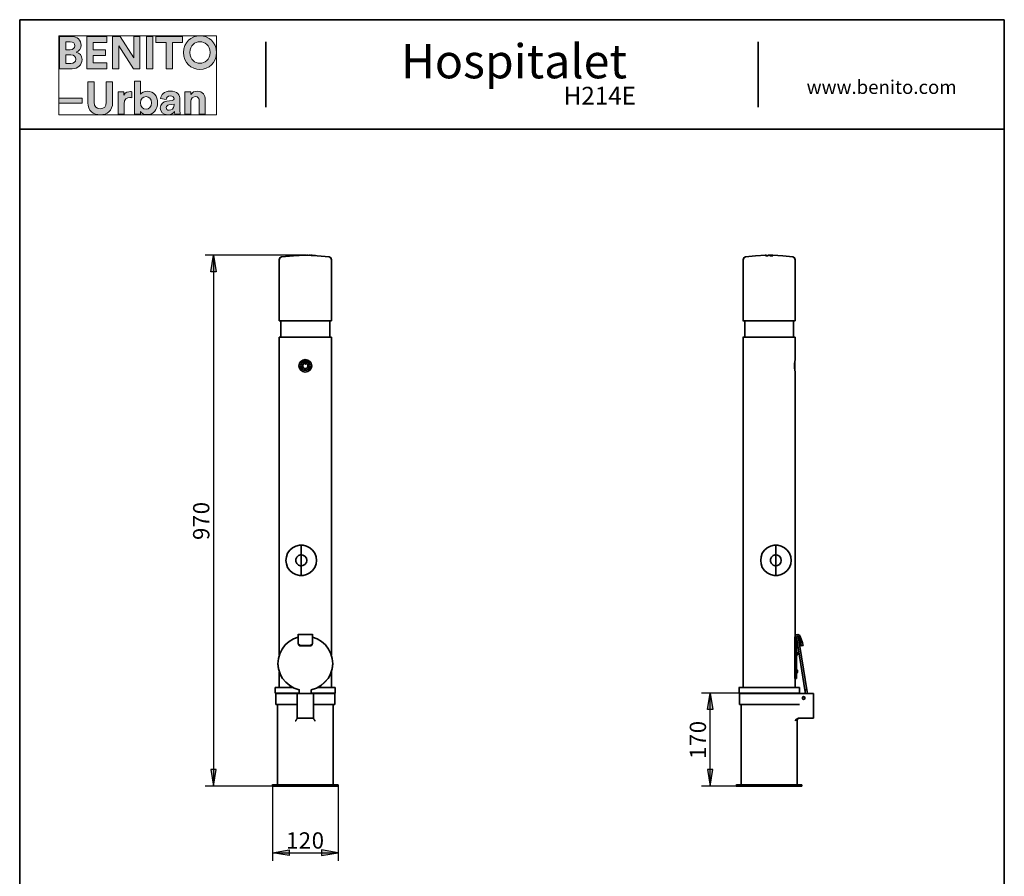
# Model space of a CAD drawing. Units: inches. Extents: x 20 to 203, y 6 to 287.
# Drawn here: x 20 to 200, y 131 to 287 of the extents above; entities that cross this region are included whole.
import ezdxf

# ---------------------------------------------------------------- set-up
doc = ezdxf.new("R2010")
doc.units = ezdxf.units.IN
doc.header["$MEASUREMENT"] = 0
doc.layers.add('Capa 1', color=7, linetype='Continuous')

# ---------------------------------------------------------------- blocks, each defined once
blk = doc.blocks.new('block 4')
at = {"layer": 'Capa 1'}
h = blk.add_hatch(color=250, dxfattribs=at)
h.dxf.hatch_style = 2
edge = h.paths.add_edge_path()
edge.add_spline(control_points=[(27.2, 284.03), (27.2, 284.03), (27.2, 278.14), (27.2, 278.14), (27.2, 278.14), (29.47, 278.14), (29.47, 278.14), (30.58, 278.14), (31.29, 278.83), (31.29, 279.79), (31.29, 280.51), (30.82, 281.04), (30.25, 281.18), (30.74, 281.35), (31.11, 281.84), (31.11, 282.44), (31.11, 283.35), (30.46, 284.03), (29.31, 284.03), (29.31, 284.03), (27.2, 284.03), (27.2, 284.03)], knot_values=[0, 0, 0, 0, 1, 1, 1, 2, 2, 2, 3, 3, 3, 4, 4, 4, 5, 5, 5, 6, 6, 6, 7, 7, 7, 7], degree=3, periodic=1)
edge = h.paths.add_edge_path()
edge.add_spline(control_points=[(28.32, 281.6), (28.32, 281.6), (28.32, 283.06), (28.32, 283.06), (28.32, 283.06), (29.13, 283.06), (29.13, 283.06), (29.69, 283.06), (29.98, 282.78), (29.98, 282.34), (29.98, 281.89), (29.66, 281.6), (29.14, 281.6), (29.14, 281.6), (28.32, 281.6), (28.32, 281.6)], knot_values=[0, 0, 0, 0, 1, 1, 1, 2, 2, 2, 3, 3, 3, 4, 4, 4, 5, 5, 5, 5], degree=3, periodic=1)
edge = h.paths.add_edge_path()
edge.add_spline(control_points=[(28.32, 279.1), (28.32, 279.1), (28.32, 280.65), (28.32, 280.65), (28.32, 280.65), (29.27, 280.65), (29.27, 280.65), (29.84, 280.65), (30.14, 280.32), (30.14, 279.86), (30.14, 279.39), (29.81, 279.1), (29.25, 279.1), (29.25, 279.1), (28.32, 279.1), (28.32, 279.1)], knot_values=[0, 0, 0, 0, 1, 1, 1, 2, 2, 2, 3, 3, 3, 4, 4, 4, 5, 5, 5, 5], degree=3, periodic=1)
h.paths.add_polyline_path([(35.84, 278.14), (35.84, 279.22), (33.3, 279.22), (33.3, 280.58), (35.59, 280.58), (35.59, 281.6), (33.3, 281.6), (33.3, 282.95), (35.84, 282.95), (35.84, 284.03), (32.15, 284.03), (32.15, 278.14)])
h.paths.add_polyline_path([(41.88, 278.14), (41.88, 284.03), (40.74, 284.03), (40.74, 280.13), (38.29, 284.03), (36.86, 284.03), (36.86, 278.14), (38, 278.14), (38, 282.32), (40.68, 278.14)])
h.paths.add_polyline_path([(44.22, 284.03), (43.06, 284.03), (43.06, 278.14), (44.22, 278.14)])
h.paths.add_polyline_path([(49.67, 282.94), (49.67, 284.03), (44.8, 284.03), (44.8, 282.94), (46.66, 282.94), (46.66, 278.14), (47.81, 278.14), (47.81, 282.94)])
edge = h.paths.add_edge_path()
edge.add_spline(control_points=[(51.02, 281.09), (51.02, 282.42), (51.95, 283.05), (52.85, 283.05), (53.76, 283.05), (54.69, 282.42), (54.69, 281.09), (54.69, 279.76), (53.76, 279.13), (52.85, 279.13), (51.95, 279.13), (51.02, 279.76), (51.02, 281.09)], knot_values=[0, 0, 0, 0, 0.352778, 0.352778, 0.352778, 0.705556, 0.705556, 0.705556, 1.058333, 1.058333, 1.058333, 1.411111, 1.411111, 1.411111, 1.411111], degree=3, periodic=0)
edge.add_line((51.02, 281.09), (51.02, 281.09))
edge = h.paths.add_edge_path()
edge.add_spline(control_points=[(49.83, 281.08), (49.83, 279.19), (51.25, 278.02), (52.85, 278.02), (54.45, 278.02), (55.88, 279.19), (55.88, 281.08), (55.88, 282.98), (54.45, 284.15), (52.85, 284.15), (51.25, 284.15), (49.83, 282.98), (49.83, 281.08)], knot_values=[0, 0, 0, 0, 0.352778, 0.352778, 0.352778, 0.705556, 0.705556, 0.705556, 1.058333, 1.058333, 1.058333, 1.411111, 1.411111, 1.411111, 1.411111], degree=3, periodic=0)
edge.add_line((49.83, 281.08), (49.83, 281.08))
h = blk.add_hatch(color=250, dxfattribs=at)
h.dxf.hatch_style = 2
h.paths.add_polyline_path([(31.32, 272.78), (27.04, 272.78), (27.04, 271.83), (31.32, 271.83)])
edge = h.paths.add_edge_path()
edge.add_spline(control_points=[(40.39, 273.94), (40.3, 273.95), (40.22, 273.96), (40.13, 273.96), (39.78, 273.96), (39.21, 273.86), (38.96, 273.32), (38.96, 273.32), (38.96, 273.93), (38.96, 273.93), (38.96, 273.93), (37.89, 273.93), (37.89, 273.93), (37.89, 273.93), (37.89, 269.84), (37.89, 269.84), (37.89, 269.84), (39, 269.84), (39, 269.84), (39, 269.84), (39, 271.71), (39, 271.71), (39, 272.59), (39.49, 272.86), (40.05, 272.86), (40.15, 272.86), (40.26, 272.86), (40.39, 272.83), (40.39, 272.83), (40.39, 273.94), (40.39, 273.94)], knot_values=[0, 0, 0, 0, 1, 1, 1, 2, 2, 2, 3, 3, 3, 4, 4, 4, 5, 5, 5, 6, 6, 6, 7, 7, 7, 8, 8, 8, 9, 9, 9, 10, 10, 10, 10], degree=3, periodic=1)
edge = h.paths.add_edge_path()
edge.add_spline(control_points=[(41.97, 269.84), (41.97, 269.84), (41.97, 270.34), (41.97, 270.34), (42.19, 269.99), (42.63, 269.74), (43.19, 269.74), (44.35, 269.74), (45.11, 270.66), (45.11, 271.9), (45.11, 273.11), (44.43, 274.03), (43.23, 274.03), (42.63, 274.03), (42.18, 273.77), (41.99, 273.48), (41.99, 273.48), (41.99, 275.85), (41.99, 275.85), (41.99, 275.85), (40.9, 275.85), (40.9, 275.85), (40.9, 275.85), (40.9, 269.84), (40.9, 269.84), (40.9, 269.84), (41.97, 269.84), (41.97, 269.84)], knot_values=[0, 0, 0, 0, 1, 1, 1, 2, 2, 2, 3, 3, 3, 4, 4, 4, 5, 5, 5, 6, 6, 6, 7, 7, 7, 8, 8, 8, 9, 9, 9, 9], degree=3, periodic=1)
edge = h.paths.add_edge_path()
edge.add_spline(control_points=[(51.2, 272.19), (51.2, 272.66), (51.49, 273.03), (51.97, 273.03), (52.5, 273.03), (52.72, 272.68), (52.72, 272.22), (52.72, 272.22), (52.72, 269.84), (52.72, 269.84), (52.72, 269.84), (53.83, 269.84), (53.83, 269.84), (53.83, 269.84), (53.83, 272.41), (53.83, 272.41), (53.83, 273.31), (53.36, 274.03), (52.35, 274.03), (51.91, 274.03), (51.42, 273.84), (51.17, 273.42), (51.17, 273.42), (51.17, 273.93), (51.17, 273.93), (51.17, 273.93), (50.1, 273.93), (50.1, 273.93), (50.1, 273.93), (50.1, 269.84), (50.1, 269.84), (50.1, 269.84), (51.2, 269.84), (51.2, 269.84), (51.2, 269.84), (51.2, 272.19), (51.2, 272.19)], knot_values=[0, 0, 0, 0, 1, 1, 1, 2, 2, 2, 3, 3, 3, 4, 4, 4, 5, 5, 5, 6, 6, 6, 7, 7, 7, 8, 8, 8, 9, 9, 9, 10, 10, 10, 11, 11, 11, 12, 12, 12, 12], degree=3, periodic=1)
edge = h.paths.add_edge_path()
edge.add_spline(control_points=[(34.61, 269.71), (35.87, 269.71), (36.88, 270.48), (36.88, 271.92), (36.88, 271.92), (36.88, 275.73), (36.88, 275.73), (36.88, 275.73), (35.73, 275.73), (35.73, 275.73), (35.73, 275.73), (35.73, 272.01), (35.73, 272.01), (35.73, 271.23), (35.31, 270.83), (34.61, 270.83), (33.93, 270.83), (33.5, 271.23), (33.5, 272.01), (33.5, 272.01), (33.5, 275.73), (33.5, 275.73), (33.5, 275.73), (32.35, 275.73), (32.35, 275.73), (32.35, 275.73), (32.35, 271.92), (32.35, 271.92), (32.35, 270.48), (33.36, 269.71), (34.61, 269.71)], knot_values=[0, 0, 0, 0, 0.352778, 0.352778, 0.352778, 0.705556, 0.705556, 0.705556, 1.058333, 1.058333, 1.058333, 1.411111, 1.411111, 1.411111, 1.763889, 1.763889, 1.763889, 2.116667, 2.116667, 2.116667, 2.469444, 2.469444, 2.469444, 2.822222, 2.822222, 2.822222, 3.175, 3.175, 3.175, 3.527778, 3.527778, 3.527778, 3.527778], degree=3, periodic=0)
edge.add_line((34.61, 269.71), (34.61, 269.71))
edge = h.paths.add_edge_path()
edge.add_spline(control_points=[(44.01, 271.89), (44.01, 271.15), (43.56, 270.73), (43, 270.73), (42.44, 270.73), (41.97, 271.15), (41.97, 271.89), (41.97, 272.64), (42.44, 273.04), (43, 273.04), (43.56, 273.04), (44.01, 272.64), (44.01, 271.89)], knot_values=[0, 0, 0, 0, 0.352778, 0.352778, 0.352778, 0.705556, 0.705556, 0.705556, 1.058333, 1.058333, 1.058333, 1.411111, 1.411111, 1.411111, 1.411111], degree=3, periodic=0)
edge.add_line((44.01, 271.89), (44.01, 271.89))
edge = h.paths.add_edge_path()
edge.add_spline(control_points=[(45.58, 270.95), (45.58, 270.31), (46.11, 269.73), (46.98, 269.73), (47.59, 269.73), (47.98, 270.01), (48.19, 270.33), (48.19, 270.17), (48.2, 269.95), (48.23, 269.84), (48.23, 269.84), (49.24, 269.84), (49.24, 269.84), (49.21, 269.98), (49.19, 270.27), (49.19, 270.49), (49.19, 270.49), (49.19, 272.49), (49.19, 272.49), (49.19, 273.32), (48.71, 274.05), (47.41, 274.05), (46.32, 274.05), (45.73, 273.34), (45.66, 272.7), (45.66, 272.7), (46.65, 272.49), (46.65, 272.49), (46.67, 272.86), (46.94, 273.16), (47.42, 273.16), (47.89, 273.16), (48.11, 272.92), (48.11, 272.63), (48.11, 272.49), (48.03, 272.37), (47.8, 272.34), (47.8, 272.34), (46.8, 272.19), (46.8, 272.19), (46.12, 272.09), (45.58, 271.68), (45.58, 270.95)], knot_values=[0, 0, 0, 0, 0.352778, 0.352778, 0.352778, 0.705556, 0.705556, 0.705556, 1.058333, 1.058333, 1.058333, 1.411111, 1.411111, 1.411111, 1.763889, 1.763889, 1.763889, 2.116667, 2.116667, 2.116667, 2.469444, 2.469444, 2.469444, 2.822222, 2.822222, 2.822222, 3.175, 3.175, 3.175, 3.527778, 3.527778, 3.527778, 3.880556, 3.880556, 3.880556, 4.233333, 4.233333, 4.233333, 4.586111, 4.586111, 4.586111, 4.938889, 4.938889, 4.938889, 4.938889], degree=3, periodic=0)
edge.add_line((45.58, 270.95), (45.58, 270.95))
edge = h.paths.add_edge_path()
edge.add_spline(control_points=[(47.22, 270.55), (46.86, 270.55), (46.69, 270.78), (46.69, 271.02), (46.69, 271.33), (46.9, 271.49), (47.19, 271.54), (47.19, 271.54), (48.11, 271.67), (48.11, 271.67), (48.11, 271.67), (48.11, 271.49), (48.11, 271.49), (48.11, 270.77), (47.68, 270.55), (47.22, 270.55)], knot_values=[0, 0, 0, 0, 0.352778, 0.352778, 0.352778, 0.705556, 0.705556, 0.705556, 1.058333, 1.058333, 1.058333, 1.411111, 1.411111, 1.411111, 1.763889, 1.763889, 1.763889, 1.763889], degree=3, periodic=0)
edge.add_line((47.22, 270.55), (47.22, 270.55))
at = {"layer": 'Capa 1', "lineweight": 0}
for points in [[(27.04, 269.71), (55.88, 269.71), (55.88, 284.15), (27.04, 284.15), (27.04, 269.71)], [(35.84, 278.14), (35.84, 279.22), (33.3, 279.22), (33.3, 280.58), (35.59, 280.58), (35.59, 281.6), (33.3, 281.6), (33.3, 282.95), (35.84, 282.95), (35.84, 284.03), (32.15, 284.03), (32.15, 278.14), (35.84, 278.14)], [(41.88, 278.14), (41.88, 284.03), (40.74, 284.03), (40.74, 280.13), (38.29, 284.03), (36.86, 284.03), (36.86, 278.14), (38, 278.14), (38, 282.32), (40.68, 278.14), (41.88, 278.14)], [(44.22, 284.03), (43.06, 284.03), (43.06, 278.14), (44.22, 278.14), (44.22, 284.03)], [(49.67, 282.94), (49.67, 284.03), (44.8, 284.03), (44.8, 282.94), (46.66, 282.94), (46.66, 278.14), (47.81, 278.14), (47.81, 282.94), (49.67, 282.94)], [(31.32, 272.78), (27.04, 272.78), (27.04, 271.83), (31.32, 271.83), (31.32, 272.78)]]:
    blk.add_lwpolyline(points, dxfattribs=at)
for points, knots in [([(27.2, 284.03), (27.2, 284.03), (27.2, 278.14), (27.2, 278.14), (27.2, 278.14), (29.47, 278.14), (29.47, 278.14), (30.58, 278.14), (31.29, 278.83), (31.29, 279.79), (31.29, 280.51), (30.82, 281.04), (30.25, 281.18), (30.74, 281.35), (31.11, 281.84), (31.11, 282.44), (31.11, 283.35), (30.46, 284.03), (29.31, 284.03), (29.31, 284.03), (27.2, 284.03), (27.2, 284.03)], [0, 0, 0, 0, 1, 1, 1, 2, 2, 2, 3, 3, 3, 4, 4, 4, 5, 5, 5, 6, 6, 6, 7, 7, 7, 7]), ([(28.32, 281.6), (28.32, 281.6), (28.32, 283.06), (28.32, 283.06), (28.32, 283.06), (29.13, 283.06), (29.13, 283.06), (29.69, 283.06), (29.98, 282.78), (29.98, 282.34), (29.98, 281.89), (29.66, 281.6), (29.14, 281.6), (29.14, 281.6), (28.32, 281.6), (28.32, 281.6)], [0, 0, 0, 0, 1, 1, 1, 2, 2, 2, 3, 3, 3, 4, 4, 4, 5, 5, 5, 5]), ([(49.83, 281.08), (49.83, 279.19), (51.25, 278.02), (52.85, 278.02), (54.45, 278.02), (55.88, 279.19), (55.88, 281.08), (55.88, 282.98), (54.45, 284.15), (52.85, 284.15), (51.25, 284.15), (49.83, 282.98), (49.83, 281.08)], [0, 0, 0, 0, 1, 1, 1, 2, 2, 2, 3, 3, 3, 4, 4, 4, 4]), ([(51.02, 281.09), (51.02, 282.42), (51.95, 283.05), (52.85, 283.05), (53.76, 283.05), (54.69, 282.42), (54.69, 281.09), (54.69, 279.76), (53.76, 279.13), (52.85, 279.13), (51.95, 279.13), (51.02, 279.76), (51.02, 281.09)], [0, 0, 0, 0, 1, 1, 1, 2, 2, 2, 3, 3, 3, 4, 4, 4, 4]), ([(28.32, 279.1), (28.32, 279.1), (28.32, 280.65), (28.32, 280.65), (28.32, 280.65), (29.27, 280.65), (29.27, 280.65), (29.84, 280.65), (30.14, 280.32), (30.14, 279.86), (30.14, 279.39), (29.81, 279.1), (29.25, 279.1), (29.25, 279.1), (28.32, 279.1), (28.32, 279.1)], [0, 0, 0, 0, 1, 1, 1, 2, 2, 2, 3, 3, 3, 4, 4, 4, 5, 5, 5, 5]), ([(34.61, 269.71), (35.87, 269.71), (36.88, 270.48), (36.88, 271.92), (36.88, 271.92), (36.88, 275.73), (36.88, 275.73), (36.88, 275.73), (35.73, 275.73), (35.73, 275.73), (35.73, 275.73), (35.73, 272.01), (35.73, 272.01), (35.73, 271.23), (35.31, 270.83), (34.61, 270.83), (33.93, 270.83), (33.5, 271.23), (33.5, 272.01), (33.5, 272.01), (33.5, 275.73), (33.5, 275.73), (33.5, 275.73), (32.35, 275.73), (32.35, 275.73), (32.35, 275.73), (32.35, 271.92), (32.35, 271.92), (32.35, 270.48), (33.36, 269.71), (34.61, 269.71)], [0, 0, 0, 0, 1, 1, 1, 2, 2, 2, 3, 3, 3, 4, 4, 4, 5, 5, 5, 6, 6, 6, 7, 7, 7, 8, 8, 8, 9, 9, 9, 10, 10, 10, 10]), ([(41.97, 269.84), (41.97, 269.84), (41.97, 270.34), (41.97, 270.34), (42.19, 269.99), (42.63, 269.74), (43.19, 269.74), (44.35, 269.74), (45.11, 270.66), (45.11, 271.9), (45.11, 273.11), (44.43, 274.03), (43.23, 274.03), (42.63, 274.03), (42.18, 273.77), (41.99, 273.48), (41.99, 273.48), (41.99, 275.85), (41.99, 275.85), (41.99, 275.85), (40.9, 275.85), (40.9, 275.85), (40.9, 275.85), (40.9, 269.84), (40.9, 269.84), (40.9, 269.84), (41.97, 269.84), (41.97, 269.84)], [0, 0, 0, 0, 1, 1, 1, 2, 2, 2, 3, 3, 3, 4, 4, 4, 5, 5, 5, 6, 6, 6, 7, 7, 7, 8, 8, 8, 9, 9, 9, 9]), ([(40.39, 273.94), (40.3, 273.95), (40.22, 273.96), (40.13, 273.96), (39.78, 273.96), (39.21, 273.86), (38.96, 273.32), (38.96, 273.32), (38.96, 273.93), (38.96, 273.93), (38.96, 273.93), (37.89, 273.93), (37.89, 273.93), (37.89, 273.93), (37.89, 269.84), (37.89, 269.84), (37.89, 269.84), (39, 269.84), (39, 269.84), (39, 269.84), (39, 271.71), (39, 271.71), (39, 272.59), (39.49, 272.86), (40.05, 272.86), (40.15, 272.86), (40.26, 272.86), (40.39, 272.83), (40.39, 272.83), (40.39, 273.94), (40.39, 273.94)], [0, 0, 0, 0, 1, 1, 1, 2, 2, 2, 3, 3, 3, 4, 4, 4, 5, 5, 5, 6, 6, 6, 7, 7, 7, 8, 8, 8, 9, 9, 9, 10, 10, 10, 10]), ([(45.58, 270.95), (45.58, 270.31), (46.11, 269.73), (46.98, 269.73), (47.59, 269.73), (47.98, 270.01), (48.19, 270.33), (48.19, 270.17), (48.2, 269.95), (48.23, 269.84), (48.23, 269.84), (49.24, 269.84), (49.24, 269.84), (49.21, 269.98), (49.19, 270.27), (49.19, 270.49), (49.19, 270.49), (49.19, 272.49), (49.19, 272.49), (49.19, 273.32), (48.71, 274.05), (47.41, 274.05), (46.32, 274.05), (45.73, 273.34), (45.66, 272.7), (45.66, 272.7), (46.65, 272.49), (46.65, 272.49), (46.67, 272.86), (46.94, 273.16), (47.42, 273.16), (47.89, 273.16), (48.11, 272.92), (48.11, 272.63), (48.11, 272.49), (48.03, 272.37), (47.8, 272.34), (47.8, 272.34), (46.8, 272.19), (46.8, 272.19), (46.12, 272.09), (45.58, 271.68), (45.58, 270.95)], [0, 0, 0, 0, 1, 1, 1, 2, 2, 2, 3, 3, 3, 4, 4, 4, 5, 5, 5, 6, 6, 6, 7, 7, 7, 8, 8, 8, 9, 9, 9, 10, 10, 10, 11, 11, 11, 12, 12, 12, 13, 13, 13, 14, 14, 14, 14]), ([(51.2, 272.19), (51.2, 272.66), (51.49, 273.03), (51.97, 273.03), (52.5, 273.03), (52.72, 272.68), (52.72, 272.22), (52.72, 272.22), (52.72, 269.84), (52.72, 269.84), (52.72, 269.84), (53.83, 269.84), (53.83, 269.84), (53.83, 269.84), (53.83, 272.41), (53.83, 272.41), (53.83, 273.31), (53.36, 274.03), (52.35, 274.03), (51.91, 274.03), (51.42, 273.84), (51.17, 273.42), (51.17, 273.42), (51.17, 273.93), (51.17, 273.93), (51.17, 273.93), (50.1, 273.93), (50.1, 273.93), (50.1, 273.93), (50.1, 269.84), (50.1, 269.84), (50.1, 269.84), (51.2, 269.84), (51.2, 269.84), (51.2, 269.84), (51.2, 272.19), (51.2, 272.19)], [0, 0, 0, 0, 1, 1, 1, 2, 2, 2, 3, 3, 3, 4, 4, 4, 5, 5, 5, 6, 6, 6, 7, 7, 7, 8, 8, 8, 9, 9, 9, 10, 10, 10, 11, 11, 11, 12, 12, 12, 12]), ([(44.01, 271.89), (44.01, 271.15), (43.56, 270.73), (43, 270.73), (42.44, 270.73), (41.97, 271.15), (41.97, 271.89), (41.97, 272.64), (42.44, 273.04), (43, 273.04), (43.56, 273.04), (44.01, 272.64), (44.01, 271.89)], [0, 0, 0, 0, 1, 1, 1, 2, 2, 2, 3, 3, 3, 4, 4, 4, 4]), ([(47.22, 270.55), (46.86, 270.55), (46.69, 270.78), (46.69, 271.02), (46.69, 271.33), (46.9, 271.49), (47.19, 271.54), (47.19, 271.54), (48.11, 271.67), (48.11, 271.67), (48.11, 271.67), (48.11, 271.49), (48.11, 271.49), (48.11, 270.77), (47.68, 270.55), (47.22, 270.55)], [0, 0, 0, 0, 1, 1, 1, 2, 2, 2, 3, 3, 3, 4, 4, 4, 5, 5, 5, 5])]:
    blk.add_open_spline(points, degree=3, knots=knots, dxfattribs=at)

msp = doc.modelspace()

# ---------------------------------------------------------------- hatches: boundary and pattern name
at = {"layer": 'Capa 1'}
for points in [[(54.82, 241.04), (55.33, 244.05), (55.84, 241.04)], [(145.63, 161.07), (146.13, 164.04), (146.6, 161.07)], [(54.82, 150.07), (55.33, 147.06), (55.84, 150.07)], [(145.63, 150.07), (146.13, 147.06), (146.6, 150.07)], [(69.13, 134.4), (66.12, 134.87), (69.13, 135.38)], [(75.1, 134.4), (78.11, 134.87), (75.1, 135.38)]]:
    msp.add_hatch(color=7, dxfattribs=at).paths.add_polyline_path(points)

# ---------------------------------------------------------------- linework, layer by layer
at = {"layer": 'Capa 1', "color": 7, "lineweight": 35}
for points in [[(199.9, 287.09), (19.9, 287.09)], [(19.9, 287.09), (19.9, 10.06)], [(199.9, 10.06), (199.9, 287.09)], [(64.9, 271.09), (64.9, 283.07)], [(154.9, 271.09), (154.9, 283.07)], [(19.9, 267.07), (199.9, 267.07)], [(67.78, 243.75), (67.48, 243.58), (67.35, 243.24)], [(67.35, 243.24), (67.35, 232.07)], [(76.45, 243.75), (74.3, 243.96), (72.09, 244.05), (69.93, 243.96), (67.78, 243.75)], [(69.6, 243.96), (69.6, 244)], [(69.85, 243.96), (69.93, 243.96), (69.6, 243.96)], [(69.6, 243.96), (69.93, 243.96), (69.85, 243.96)], [(69.68, 243.96), (69.68, 244)], [(69.68, 243.96), (69.68, 244)], [(69.68, 243.96), (69.68, 244)], [(70.44, 244), (70.06, 244)], [(70.1, 244), (70.1, 244.05)], [(70.1, 244), (70.44, 244)], [(70.4, 244), (70.15, 244)], [(70.44, 244), (70.15, 244)], [(70.19, 244), (70.19, 244.05)], [(70.19, 244), (70.19, 244.05)], [(70.19, 244), (70.19, 244.05)], [(70.19, 244), (70.19, 244.05)], [(70.19, 244), (70.44, 244)], [(70.19, 244), (70.4, 244)], [(70.4, 244), (70.4, 244.05)], [(70.44, 244), (70.44, 244.05)], [(70.44, 244), (70.44, 244.05)], [(70.7, 244), (70.57, 244)], [(70.61, 244), (70.61, 244.05)], [(70.61, 244), (70.7, 244)], [(70.91, 244.05), (70.65, 244)], [(70.7, 244), (70.91, 244.09)], [(70.7, 244), (70.7, 244.05)], [(70.7, 244), (70.7, 244.05)], [(70.95, 244.05), (70.87, 244.05)], [(70.91, 244.05), (70.91, 244.09)], [(70.91, 244.05), (70.91, 244.09)], [(70.91, 244.05), (70.95, 244.05)], [(70.95, 244.05), (70.95, 244.09)], [(71.25, 244.05), (71.12, 244.05)], [(71.16, 244.05), (71.16, 244.09)], [(71.16, 244.05), (71.25, 244.05)], [(71.25, 244.05), (71.25, 244.09)], [(71.54, 244.05), (71.37, 244.05)], [(71.42, 244.05), (71.42, 244.09)], [(71.42, 244.05), (71.76, 244.05)], [(71.59, 244.05), (71.5, 244.05)], [(71.54, 244.05), (71.54, 244.09)], [(71.76, 244.05), (71.54, 244.05)], [(71.59, 244.05), (71.59, 244.09)], [(71.76, 244.05), (71.76, 244.09)], [(72.56, 244.05), (72.43, 244.05)], [(72.47, 244.05), (72.47, 244.09)], [(72.47, 244.05), (72.56, 244.05)], [(72.56, 244.05), (72.56, 244.09)], [(72.98, 244.05), (72.9, 244.05)], [(72.94, 244.05), (72.98, 244.05)], [(73.62, 244), (73.53, 244)], [(73.58, 244), (73.58, 244.05)], [(73.58, 244), (73.62, 244)], [(73.62, 244), (73.62, 244.05)], [(73.62, 244), (73.79, 244)], [(73.79, 244), (73.62, 244)], [(73.83, 244), (73.74, 244)], [(73.83, 244), (73.83, 244.05)], [(73.96, 244), (73.83, 244)], [(73.83, 244), (74, 244)], [(74, 244), (73.91, 244)], [(76.88, 243.24), (76.75, 243.58), (76.45, 243.75)], [(76.88, 232.07), (76.88, 243.28)], [(152.57, 243.75), (152.27, 243.58), (152.15, 243.24)], [(152.15, 243.24), (152.15, 232.07)], [(156.29, 244.05), (154.43, 243.96), (152.57, 243.75)], [(156.42, 244.05), (156.17, 244.05)], [(156.42, 244.05), (156.17, 244.05)], [(156.42, 244), (156.17, 244)], [(156.42, 244), (156.17, 244)], [(156.21, 244.05), (156.42, 244)], [(156.21, 244.05), (156.42, 244.05)], [(156.21, 244), (156.42, 244)], [(156.21, 244), (156.46, 243.96)], [(156.29, 244.05), (156.42, 244.05)], [(156.42, 244.05), (156.29, 244.05)], [(156.72, 244), (156.38, 243.96)], [(156.72, 243.96), (156.38, 243.96)], [(156.42, 244.05), (156.42, 243.96)], [(156.42, 244.05), (156.42, 243.96)], [(156.42, 244.05), (156.42, 244)], [(156.42, 244), (156.42, 244.05)], [(156.42, 244), (156.42, 243.96)], [(156.46, 243.96), (156.72, 243.96)], [(157.1, 244.05), (156.68, 244.05)], [(156.72, 243.96), (156.72, 244.09)], [(157.18, 244.05), (157.06, 244.05)], [(157.56, 244.05), (157.06, 244.05)], [(157.44, 244.05), (157.06, 244.05)], [(157.56, 244), (157.06, 244)], [(157.56, 244), (157.06, 244)], [(157.56, 243.96), (157.06, 243.96)], [(157.1, 244.05), (157.1, 244.09)], [(157.1, 244.05), (157.1, 244.09)], [(157.1, 244.05), (157.1, 244.09)], [(157.35, 244.05), (157.1, 244.05)], [(157.1, 244.05), (157.14, 244.05)], [(157.1, 244.05), (157.18, 244.05)], [(157.1, 244.05), (157.56, 244.05)], [(157.1, 244.05), (157.56, 244.05)], [(157.1, 244), (157.44, 244.05)], [(157.1, 244), (157.1, 244.05)], [(157.1, 244), (157.1, 244.05)], [(157.52, 244.05), (157.1, 244.05)], [(157.1, 244), (157.18, 244)], [(157.1, 243.96), (157.31, 243.96)], [(157.14, 244.05), (157.35, 244.05)], [(157.56, 244.05), (157.14, 244.05)], [(157.18, 244.05), (157.18, 244.09)], [(157.18, 244.05), (157.18, 244.09)], [(157.18, 244.05), (157.18, 244.09)], [(157.18, 244.05), (157.56, 244.05)], [(157.56, 244.05), (157.18, 244)], [(157.18, 244), (157.18, 244.05)], [(157.18, 244), (157.18, 244.05)], [(157.18, 244), (157.31, 244)], [(157.18, 243.96), (157.18, 244)], [(157.31, 243.96), (157.18, 243.96)], [(157.18, 243.96), (157.31, 243.96)], [(157.23, 244), (157.23, 244.05)], [(157.23, 244), (157.56, 244)], [(157.31, 244), (157.31, 244.05)], [(157.31, 244), (157.31, 244.05)], [(157.31, 244), (157.35, 244)], [(157.31, 243.96), (157.31, 244)], [(157.31, 243.96), (157.31, 244)], [(157.31, 243.96), (157.56, 243.96)], [(157.35, 244.05), (157.52, 244.05)], [(157.56, 244.05), (157.35, 244.05)], [(157.35, 244), (157.35, 244.05)], [(157.35, 244), (157.35, 244.05)], [(157.35, 244), (157.48, 244)], [(157.35, 243.96), (157.35, 244)], [(157.48, 243.96), (157.35, 243.96)], [(157.35, 243.96), (157.48, 243.96)], [(157.44, 244.05), (157.44, 244.09)], [(157.48, 244), (157.48, 244.05)], [(157.48, 244), (157.48, 244.05)], [(157.48, 244), (157.56, 244)], [(157.48, 243.96), (157.48, 244)], [(157.52, 244.05), (157.56, 244.05)], [(157.56, 244.05), (157.56, 244.09)], [(157.56, 244.05), (157.56, 244.09)], [(157.56, 244.05), (157.56, 244.09)], [(157.56, 244), (157.56, 244.05)], [(157.56, 244), (157.56, 244.05)], [(161.25, 243.75), (159.38, 243.96), (157.56, 244.05)], [(157.56, 243.96), (157.56, 244)], [(161.67, 243.24), (161.54, 243.58), (161.25, 243.75)], [(161.67, 232.07), (161.67, 243.28)], [(76.88, 232.07), (67.31, 232.07)], [(67.65, 232.07), (67.65, 229.06)], [(76.58, 229.06), (76.58, 232.11)], [(161.67, 232.07), (152.1, 232.07)], [(152.48, 232.07), (152.48, 229.06)], [(161.37, 229.06), (161.37, 232.11)], [(76.88, 229.06), (67.31, 229.06)], [(67.35, 229.06), (67.35, 171.06)], [(76.88, 171.06), (76.88, 229.1)], [(161.67, 229.06), (152.1, 229.06)], [(152.15, 229.06), (152.15, 165.05)], [(161.67, 225), (161.67, 229.1)], [(73.28, 223.85), (73.19, 223.43), (72.94, 223.05), (72.56, 222.79), (72.09, 222.71), (71.67, 222.79), (71.29, 223.05), (71.04, 223.43), (70.95, 223.85), (71.04, 224.32), (71.29, 224.66), (71.67, 224.91), (72.09, 225), (72.56, 224.91), (72.94, 224.66), (73.19, 224.32), (73.28, 223.85)], [(72.98, 223.85), (72.9, 223.47), (72.64, 223.18), (72.31, 223.05), (71.92, 223.05), (71.59, 223.18), (71.33, 223.47), (71.25, 223.85), (71.33, 224.23), (71.59, 224.53), (71.92, 224.7), (72.31, 224.7), (72.64, 224.53), (72.9, 224.23), (72.98, 223.85)], [(72.18, 224.4), (72.43, 224.28), (72.64, 224.06), (72.64, 223.77), (72.52, 223.47), (72.26, 223.34), (71.97, 223.34), (71.71, 223.47), (71.59, 223.77), (71.59, 224.06), (71.76, 224.28), (72.05, 224.4)], [(72.18, 224.36), (72.43, 224.23), (72.6, 223.98), (72.56, 223.68), (72.39, 223.43), (72.09, 223.34), (71.84, 223.43), (71.63, 223.68), (71.63, 223.98), (71.8, 224.23), (72.05, 224.36)], [(72.05, 224.53), (72.09, 224.61), (72.18, 224.53)], [(72.05, 224.4), (72.05, 224.57)], [(72.05, 224.36), (72.05, 224.23)], [(72.05, 224.23), (72.09, 224.15), (72.18, 224.23)], [(72.18, 224.53), (72.18, 224.4)], [(72.18, 224.23), (72.18, 224.4)], [(161.67, 225), (161.54, 224.23), (161.54, 223.47), (161.67, 222.71)], [(161.63, 224.7), (161.54, 224.7)], [(161.63, 223.01), (161.63, 224.74)], [(161.59, 223.01), (161.63, 223.01)], [(161.67, 174.49), (161.67, 222.75)], [(73.41, 174.75), (70.78, 174.75)], [(70.82, 174.41), (70.82, 174.79)], [(73.41, 174.41), (73.41, 174.79)], [(161.63, 174.24), (161.71, 174.53), (161.88, 174.7), (162.18, 174.75), (162.43, 174.62), (162.6, 174.41)], [(70.99, 164.67), (70.1, 164.97), (69.3, 165.43), (68.54, 166.03), (67.95, 166.74), (67.52, 167.59), (67.23, 168.48), (67.1, 169.41), (67.18, 170.34), (67.44, 171.23), (67.86, 172.08), (68.41, 172.84), (69.13, 173.48), (69.93, 173.94), (70.82, 174.28)], [(70.82, 174.41), (70.82, 173.22)], [(70.82, 173.14), (70.82, 173.26)], [(70.82, 173.22), (70.87, 173.01), (71.08, 172.8), (71.33, 172.76)], [(71.33, 172.67), (71.08, 172.71), (70.87, 172.88), (70.82, 173.14)], [(72.9, 172.76), (73.15, 172.8), (73.36, 173.01), (73.41, 173.22)], [(73.41, 173.14), (73.36, 172.88), (73.15, 172.71), (72.9, 172.67)], [(73.41, 174.28), (74.3, 173.94), (75.1, 173.48), (75.82, 172.84), (76.37, 172.08), (76.79, 171.23), (77.05, 170.34), (77.13, 169.41), (77, 168.48), (76.71, 167.59), (76.28, 166.74), (75.65, 166.03), (74.93, 165.43), (74.13, 164.97), (73.19, 164.67)], [(73.41, 174.41), (73.41, 173.22)], [(73.41, 173.22), (73.41, 173.14)], [(161.63, 166.87), (161.63, 174.28)], [(162.31, 174.32), (162.18, 174.45), (162.01, 174.41), (161.92, 174.24)], [(161.92, 174.32), (162.09, 174.32)], [(163.45, 164.63), (161.92, 174.28)], [(161.92, 174.24), (161.92, 166.87)], [(162.09, 174.41), (162.01, 174.32)], [(162.22, 174.45), (162.05, 174.41)], [(162.09, 174.32), (162.09, 174.45)], [(163.79, 164.67), (162.22, 174.45)], [(162.69, 173.14), (162.26, 174.37)], [(162.6, 174.41), (162.98, 173.22)], [(162.81, 172.67), (162.64, 173.18)], [(162.98, 173.22), (163.11, 172.76)], [(71.33, 172.76), (72.9, 172.76)], [(71.33, 172.67), (72.9, 172.67)], [(161.92, 170.85), (162.09, 171.11), (162.09, 171.4), (161.92, 171.66)], [(163.11, 172.76), (162.77, 172.67)], [(67.1, 169.5), (67.1, 169.45)], [(70.99, 164.63), (70.1, 164.92), (69.26, 165.39), (68.54, 166.03), (67.95, 166.74), (67.48, 167.59), (67.23, 168.52), (67.1, 169.45)], [(77.13, 169.45), (77, 168.52), (76.75, 167.59), (76.28, 166.74), (75.69, 166.03), (74.97, 165.39), (74.13, 164.92), (73.19, 164.63)], [(77.13, 169.45), (77.13, 169.54)], [(67.35, 167.89), (67.35, 165.05)], [(76.88, 165.05), (76.88, 167.93)], [(161.92, 167.63), (162.09, 167.89), (162.09, 168.23), (161.92, 168.44)], [(161.92, 166.74), (161.59, 166.74)], [(161.63, 166.74), (161.63, 166.91)], [(161.67, 165.05), (161.67, 166.79)], [(161.92, 166.87), (161.92, 166.74)], [(69.81, 165.05), (66.59, 165.05)], [(70.99, 164.04), (66.59, 164.04)], [(66.63, 165.05), (66.63, 164.04)], [(66.72, 163.95), (70.27, 163.95)], [(66.72, 163.95), (66.72, 161.96)], [(67.35, 164.04), (67.35, 163.95)], [(70.27, 163.95), (70.61, 163.95)], [(70.61, 159.46), (70.61, 163.99)], [(70.61, 163.95), (71.12, 163.95)], [(70.99, 163.95), (70.99, 164.71)], [(73.11, 163.95), (71.08, 163.95)], [(73.11, 163.95), (73.62, 163.95)], [(77.6, 164.04), (73.15, 164.04)], [(73.19, 164.67), (73.19, 163.95)], [(73.62, 163.95), (73.62, 159.46)], [(73.62, 163.95), (73.96, 163.95)], [(73.96, 163.95), (77.51, 163.95)], [(77.6, 165.05), (74.34, 165.05)], [(76.83, 164.04), (76.83, 163.95)], [(77.51, 161.96), (77.51, 163.99)], [(77.6, 164.04), (77.6, 165.09)], [(162.43, 165.05), (151.38, 165.05)], [(162.43, 164.04), (151.38, 164.04)], [(151.43, 165.05), (151.43, 164.04)], [(151.51, 163.95), (162.01, 163.95)], [(151.51, 163.95), (151.51, 161.96)], [(152.15, 164.04), (152.15, 163.95)], [(161.67, 163.95), (161.67, 164.08)], [(162.01, 163.95), (162.48, 163.95)], [(162.43, 164.04), (162.43, 165.09)], [(164.51, 163.95), (162.43, 163.95)], [(163.79, 164.67), (163.41, 164.63)], [(163.53, 163.95), (163.45, 164.67)], [(163.91, 163.95), (163.79, 164.71)], [(164.51, 163.95), (165.01, 163.95)], [(165.01, 163.95), (165.01, 159.46)], [(77.22, 147.31), (77.22, 162)], [(163.45, 163.15), (163.41, 162.98), (163.19, 162.89), (163.03, 162.98), (162.98, 163.15), (163.03, 163.32), (163.19, 163.4), (163.41, 163.32), (163.45, 163.15)], [(163.45, 163.15), (163.36, 162.98), (163.15, 162.93), (163.03, 163.06), (163.03, 163.23), (163.15, 163.36), (163.36, 163.32), (163.45, 163.15)], [(163.28, 163.4), (163.15, 163.36)], [(163.24, 162.94), (163.36, 162.94)], [(66.72, 161.96), (70.27, 161.96)], [(67.01, 161.96), (67.01, 147.31)], [(70.61, 161.96), (70.23, 161.96)], [(73.96, 161.96), (73.58, 161.96)], [(73.96, 161.96), (77.51, 161.96)], [(151.51, 161.96), (162.01, 161.96)], [(151.81, 161.96), (151.81, 147.31)], [(162.48, 161.96), (161.97, 161.96)], [(70.27, 158.96), (70.32, 158.96), (70.32, 159), (70.36, 159), (70.36, 159.04), (70.4, 159.04), (70.4, 159.08), (70.44, 159.17), (70.53, 159.21), (70.57, 159.29), (70.57, 159.34), (70.61, 159.38), (70.61, 159.42)], [(71.12, 159.46), (70.57, 159.46)], [(70.61, 159.42), (70.61, 159.51)], [(71.12, 159.46), (73.11, 159.46)], [(73.62, 159.46), (73.07, 159.46)], [(73.62, 159.46), (73.62, 159.42)], [(73.62, 159.42), (73.62, 159.38), (73.66, 159.34), (73.66, 159.29), (73.7, 159.21), (73.74, 159.17), (73.83, 159.08), (73.83, 159.04), (73.87, 159.04), (73.87, 159), (73.91, 159), (73.91, 158.96)], [(161.67, 158.96), (161.84, 159.25), (162.14, 159.42)], [(162.01, 158.96), (162.09, 159.21), (162.26, 159.38), (162.52, 159.46)], [(162.01, 147.31), (162.01, 159)], [(162.14, 159.42), (162.22, 159.46), (162.31, 159.46)], [(162.31, 159.46), (164.51, 159.46)], [(165.01, 159.46), (164.46, 159.46)], [(67.1, 147.06), (66.08, 147.06)], [(66.12, 147.06), (66.12, 147.36)], [(66.12, 147.31), (67.1, 147.31)], [(67.1, 147.31), (77.13, 147.31)], [(67.1, 147.31), (67.1, 147.06)], [(67.1, 147.06), (77.13, 147.06)], [(78.11, 147.06), (77.09, 147.06)], [(77.13, 147.06), (77.13, 147.36)], [(77.13, 147.31), (78.11, 147.31)], [(78.11, 147.31), (78.11, 147.06)], [(151.93, 147.06), (150.88, 147.06)], [(150.92, 147.06), (150.92, 147.36)], [(150.92, 147.31), (151.93, 147.31)], [(151.93, 147.31), (161.92, 147.31)], [(151.93, 147.31), (151.93, 147.06)], [(151.93, 147.06), (161.92, 147.06)], [(162.9, 147.06), (161.88, 147.06)], [(161.92, 147.06), (161.92, 147.36)], [(161.92, 147.31), (162.9, 147.31)], [(162.9, 147.31), (162.9, 147.06)]]:
    msp.add_lwpolyline(points, dxfattribs=at)
at = {"layer": 'Capa 1', "color": 7, "lineweight": 25}
for points in [[(72.26, 244.05), (53.81, 244.05)], [(54.82, 241.04), (55.33, 244.05), (55.84, 241.04), (54.82, 241.04)], [(55.33, 244.05), (55.33, 147.06)], [(151.43, 164.04), (144.57, 164.04)], [(145.63, 161.07), (146.13, 164.04), (146.6, 161.07), (145.63, 161.07)], [(146.13, 147.06), (146.13, 164.08)], [(54.82, 150.07), (55.33, 147.06), (55.84, 150.07), (54.82, 150.07)], [(145.63, 150.07), (146.13, 147.06), (146.6, 150.07), (145.63, 150.07)], [(67.1, 147.06), (53.81, 147.06)], [(66.12, 147.06), (66.12, 133.39)], [(78.11, 147.06), (78.11, 133.39)], [(150.92, 147.06), (144.57, 147.06)], [(69.13, 134.4), (66.12, 134.87), (69.13, 135.38), (69.13, 134.4)], [(75.1, 134.4), (78.11, 134.87), (75.1, 135.38), (75.1, 134.4)], [(66.12, 134.87), (78.11, 134.87)]]:
    msp.add_lwpolyline(points, dxfattribs=at)
at = {"layer": 'Capa 1', "lineweight": 0}
for points in [[(54.82, 241.04), (55.33, 244.05), (55.84, 241.04), (54.82, 241.04)], [(145.63, 161.07), (146.13, 164.04), (146.6, 161.07), (145.63, 161.07)], [(54.82, 150.07), (55.33, 147.06), (55.84, 150.07), (54.82, 150.07)], [(145.63, 150.07), (146.13, 147.06), (146.6, 150.07), (145.63, 150.07)], [(69.13, 134.4), (66.12, 134.87), (69.13, 135.38), (69.13, 134.4)], [(75.1, 134.4), (78.11, 134.87), (75.1, 135.38), (75.1, 134.4)]]:
    msp.add_lwpolyline(points, dxfattribs=at)
at = {"layer": 'Capa 1', "color": 18, "lineweight": 35}
for points in [[(74.17, 188.29), (74.08, 187.66), (73.83, 187.02), (73.45, 186.47), (72.94, 186.01), (72.35, 185.71), (71.71, 185.54), (71.04, 185.54), (70.4, 185.71), (69.77, 186.01), (69.3, 186.47), (68.88, 187.02), (68.66, 187.66), (68.58, 188.29), (68.66, 188.97), (68.88, 189.61), (69.3, 190.16), (69.77, 190.62), (70.4, 190.92), (71.04, 191.09), (71.71, 191.09), (72.35, 190.92), (72.94, 190.62), (73.45, 190.16), (73.83, 189.61), (74.08, 188.97), (74.17, 188.29)], [(71.37, 185.5), (71.37, 191.13)], [(160.95, 188.29), (160.87, 187.66), (160.61, 187.02), (160.23, 186.47), (159.72, 186.01), (159.13, 185.71), (158.5, 185.54), (157.82, 185.54), (157.14, 185.71), (156.55, 186.01), (156.04, 186.47), (155.66, 187.02), (155.45, 187.66), (155.36, 188.29), (155.45, 188.97), (155.66, 189.61), (156.04, 190.16), (156.55, 190.62), (157.14, 190.92), (157.82, 191.09), (158.5, 191.09), (159.13, 190.92), (159.72, 190.62), (160.23, 190.16), (160.61, 189.61), (160.87, 188.97), (160.95, 188.29)], [(158.16, 185.5), (158.16, 191.13)], [(72.39, 188.29), (72.31, 187.91), (72.05, 187.57), (71.67, 187.36), (71.25, 187.32), (70.87, 187.45), (70.57, 187.7), (70.4, 188.08), (70.4, 188.5), (70.57, 188.89), (70.87, 189.18), (71.25, 189.31), (71.67, 189.27), (72.05, 189.05), (72.31, 188.72), (72.39, 188.29)], [(159.13, 188.29), (159.05, 187.91), (158.79, 187.57), (158.45, 187.36), (158.03, 187.32), (157.65, 187.45), (157.35, 187.7), (157.18, 188.08), (157.18, 188.5), (157.35, 188.89), (157.65, 189.18), (158.03, 189.31), (158.45, 189.27), (158.79, 189.05), (159.05, 188.72), (159.13, 188.29)]]:
    msp.add_lwpolyline(points, dxfattribs=at)
at = {"layer": 'Capa 1', "color": 7, "lineweight": 35}
for points in [[(69.68, 243.96), (69.68, 243.96), (69.89, 243.96), (69.89, 243.96), (69.89, 243.96), (69.68, 243.96), (69.68, 243.96)], [(69.68, 243.96), (69.68, 243.96), (69.85, 243.96), (69.85, 243.96), (69.85, 243.96), (69.68, 243.96), (69.68, 243.96)], [(71.88, 244.05), (71.88, 244.05), (72.31, 244.05), (72.31, 244.05), (72.31, 244.05), (71.88, 244.05), (71.88, 244.05)], [(71.97, 244.05), (71.97, 244.05), (72.26, 244.05), (72.26, 244.05), (72.26, 244.05), (71.97, 244.05), (71.97, 244.05)], [(72.98, 244.05), (72.98, 244.05), (72.73, 244.05), (72.73, 244.05), (72.73, 244.05), (72.98, 244.05), (72.98, 244.05)], [(72.94, 244.05), (72.94, 244.05), (72.77, 244.05), (72.77, 244.05), (72.77, 244.05), (72.94, 244.05), (72.94, 244.05)], [(73.11, 244.05), (73.11, 244.05), (73.41, 244.05), (73.41, 244.05), (73.41, 244.05), (73.11, 244.05), (73.11, 244.05)], [(73.19, 244.05), (73.19, 244.05), (73.36, 244.05), (73.36, 244.05), (73.36, 244.05), (73.19, 244.05), (73.19, 244.05)]]:
    msp.add_open_spline(points, degree=3, knots=[0, 0, 0, 0, 1, 1, 1, 2, 2, 2, 2], dxfattribs=at)

# ---------------------------------------------------------------- block references
at = {"layer": 'Capa 1'}
msp.add_blockref('block 4', (0, 0), dxfattribs=at)

# ---------------------------------------------------------------- texts
at = {"layer": 'Capa 1', "color": 7, "attachment_point": 7}
for s, insert, char_height in [('\\fCircular Std|b1|i0|c0|p34;\\W0.999408;Hospitalet', (89.59, 276.38), 6.2478), ('\\fCircular Std Book|b0|i0|c0|p34;\\W0.99939;www.benito.com', (163.76, 273.53), 2.4992), ('\\fCircular Std Book|b0|i0|c0|p34;\\W0.999462;H214E', (119.35, 271.58), 3.2487), ('\\fHelvetica|b0|i0|c0|p34;\\W1;1', (68.58, 135.63), 2.9779), ('\\fHelvetica|b0|i0|c0|p34;\\W1;2', (70.91, 135.63), 2.9779), ('\\fHelvetica|b0|i0|c0|p34;\\W1;0', (73.28, 135.63), 2.9779)]:
    msp.add_mtext(s, dxfattribs=dict(at, insert=insert, char_height=char_height))
at = {"layer": 'Capa 1', "color": 7, "char_height": 2.9779, "attachment_point": 7, "rotation": 90}
for s, insert in [('\\fHelvetica|b0|i0|c0|p34;\\W1;0', (54.57, 196.72)), ('\\fHelvetica|b0|i0|c0|p34;\\W1;7', (54.57, 194.35)), ('\\fHelvetica|b0|i0|c0|p34;\\W1;9', (54.57, 192.02)), ('\\fHelvetica|b0|i0|c0|p34;\\W1;0', (145.37, 156.71)), ('\\fHelvetica|b0|i0|c0|p34;\\W1;7', (145.37, 154.34)), ('\\fHelvetica|b0|i0|c0|p34;\\W1;1', (145.37, 152.01))]:
    msp.add_mtext(s, dxfattribs=dict(at, insert=insert))

doc.saveas('drawing.dxf')
